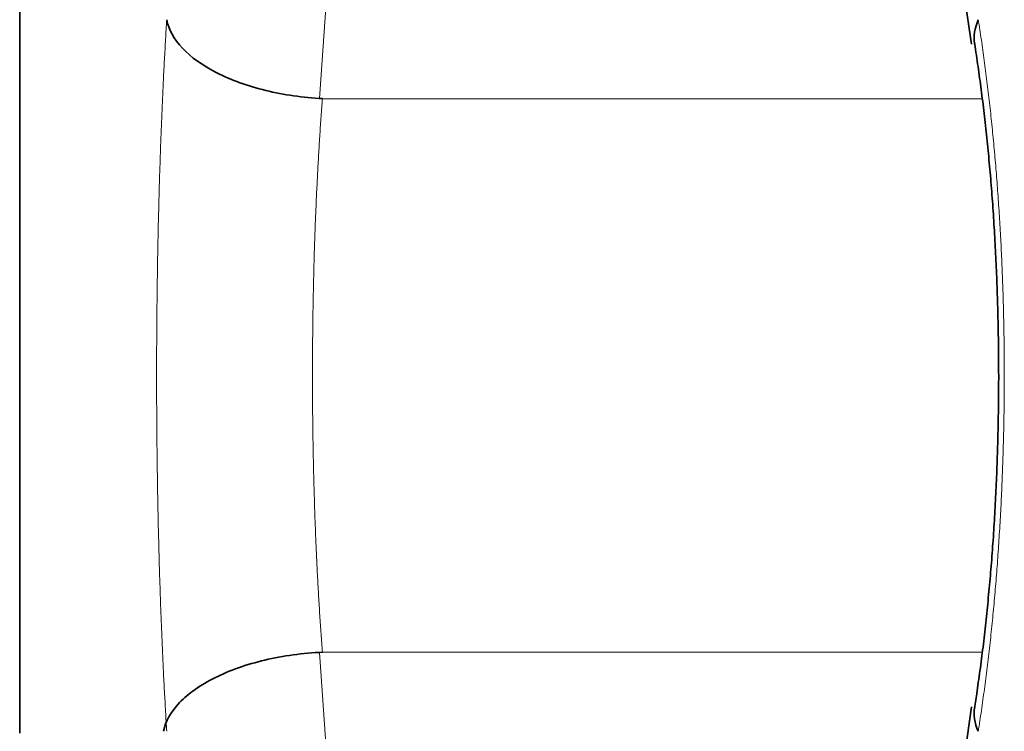
# Model space of a CAD drawing. Units: millimetres. Extents: x 141 to 812, y 25 to 562.
# Drawn here: x 446 to 447, y 197 to 197 of the extents above; entities that cross this region are included whole.
import ezdxf

# ---------------------------------------------------------------- set-up
doc = ezdxf.new("R2010")
doc.units = ezdxf.units.MM
doc.layers.add('1', color=7, linetype='Continuous', true_color=0xffffff)

msp = doc.modelspace()

# ---------------------------------------------------------------- linework, layer by layer
at = {"layer": '1', "color": 18, "linetype": 'Continuous', "lineweight": 35}
for p, q in [((446.4386, 199.6584), (446.7616, 197.4151)), ((445.5576, 198.1501), (445.5576, 196.5436)), ((446.7617, 196.5766), (446.4434, 194.3686))]:
    msp.add_line(p, q, dxfattribs=at)
at = {"layer": '1', "color": 8, "linetype": 'Continuous', "lineweight": 18}
for p, q in [((446.0954, 199.5909), (445.9367, 197.3461)), ((446.7754, 197.3458), (445.9405, 197.3458)), ((445.9368, 196.6456), (446.0927, 194.4361)), ((445.9405, 196.6459), (446.7754, 196.6459))]:
    msp.add_line(p, q, dxfattribs=at)
for points, knots in [([(445.7436, 197.4458), (445.7433, 197.4417), (445.7428, 197.4335), (445.7421, 197.421), (445.7414, 197.4084), (445.7407, 197.3956), (445.74, 197.3828), (445.7394, 197.3699), (445.7388, 197.3569), (445.7382, 197.3438), (445.7376, 197.3306), (445.7371, 197.3173), (445.7365, 197.3039), (445.736, 197.2905), (445.7355, 197.2769), (445.7351, 197.2633), (445.7346, 197.2497), (445.7342, 197.2359), (445.7338, 197.2221), (445.7335, 197.2083), (445.7331, 197.1944), (445.7328, 197.1804), (445.7325, 197.1664), (445.7322, 197.1523), (445.732, 197.1382), (445.7318, 197.1241), (445.7315, 197.1099), (445.7314, 197.0957), (445.7312, 197.0815), (445.7311, 197.0673), (445.731, 197.053), (445.7309, 197.0387), (445.7308, 197.0244), (445.7308, 197.0101), (445.7308, 196.9958), (445.7308, 196.9815), (445.7308, 196.9672), (445.7309, 196.953), (445.731, 196.9387), (445.7311, 196.9244), (445.7312, 196.9102), (445.7314, 196.8959), (445.7315, 196.8818), (445.7318, 196.8676), (445.732, 196.8535), (445.7322, 196.8394), (445.7325, 196.8253), (445.7328, 196.8113), (445.7331, 196.7973), (445.7335, 196.7834), (445.7338, 196.7696), (445.7342, 196.7558), (445.7346, 196.742), (445.7351, 196.7284), (445.7355, 196.7148), (445.736, 196.7012), (445.7365, 196.6878), (445.7371, 196.6744), (445.7376, 196.6611), (445.7382, 196.6479), (445.7388, 196.6348), (445.7394, 196.6218), (445.74, 196.6089), (445.7407, 196.596), (445.7414, 196.5833), (445.7421, 196.5707), (445.7428, 196.5582), (445.7433, 196.55), (445.7436, 196.5459)], [0, 0, 0, 0, 0.015136, 0.030273, 0.045412, 0.060552, 0.075693, 0.090835, 0.105979, 0.121124, 0.13627, 0.151418, 0.166566, 0.181715, 0.196865, 0.212016, 0.227168, 0.242321, 0.257475, 0.272629, 0.287784, 0.30294, 0.318096, 0.333253, 0.34841, 0.363568, 0.378726, 0.393884, 0.409043, 0.424202, 0.439361, 0.454521, 0.46968, 0.48484, 0.5, 0.51516, 0.530319, 0.545479, 0.560639, 0.575798, 0.590957, 0.606116, 0.621274, 0.636432, 0.65159, 0.666747, 0.681904, 0.69706, 0.712216, 0.727371, 0.742525, 0.757679, 0.772832, 0.787984, 0.803135, 0.818285, 0.833434, 0.848582, 0.86373, 0.878876, 0.894021, 0.909165, 0.924307, 0.939448, 0.954588, 0.969727, 0.984864, 1, 1, 1, 1]), ([(446.7702, 196.5459), (446.7709, 196.5502), (446.7723, 196.5589), (446.7742, 196.5722), (446.7761, 196.5856), (446.778, 196.5991), (446.7798, 196.6127), (446.7815, 196.6264), (446.7832, 196.6402), (446.7848, 196.6542), (446.7863, 196.6682), (446.7878, 196.6824), (446.7892, 196.6966), (446.7905, 196.7109), (446.7918, 196.7254), (446.793, 196.7399), (446.7941, 196.7544), (446.7952, 196.7691), (446.7962, 196.7838), (446.7971, 196.7986), (446.798, 196.8134), (446.7988, 196.8284), (446.7996, 196.8433), (446.8002, 196.8583), (446.8008, 196.8733), (446.8014, 196.8884), (446.8018, 196.9035), (446.8022, 196.9187), (446.8026, 196.9338), (446.8028, 196.949), (446.803, 196.9642), (446.8031, 196.9794), (446.8032, 196.99), (446.8032, 197.0053), (446.8031, 197.0254), (446.8027, 197.0549), (446.802, 197.0844), (446.8011, 197.1138), (446.7999, 197.143), (446.7985, 197.172), (446.7968, 197.2009), (446.7948, 197.2295), (446.7926, 197.2578), (446.7902, 197.2859), (446.7874, 197.3136), (446.7845, 197.3409), (446.7813, 197.3678), (446.7778, 197.3943), (446.7742, 197.4204), (446.7716, 197.4373), (446.7702, 197.4458)], [0, 0, 0, 0, 0.016084, 0.032168, 0.048252, 0.064336, 0.08042, 0.096504, 0.112588, 0.128672, 0.144756, 0.160841, 0.176925, 0.19301, 0.209094, 0.22518, 0.241265, 0.257351, 0.273437, 0.289523, 0.30561, 0.321697, 0.337785, 0.353873, 0.369962, 0.386051, 0.402141, 0.418231, 0.434322, 0.450414, 0.466507, 0.4826, 0.498694, 0.499941, 0.531203, 0.562465, 0.593726, 0.624987, 0.656247, 0.687505, 0.718763, 0.750019, 0.781274, 0.812527, 0.843778, 0.875027, 0.906274, 0.937519, 0.968761, 1, 1, 1, 1]), ([(445.9405, 197.3458), (445.9402, 197.3421), (445.9397, 197.3348), (445.9389, 197.3236), (445.9381, 197.3123), (445.9373, 197.3009), (445.9366, 197.2894), (445.9359, 197.2778), (445.9352, 197.2662), (445.9346, 197.2544), (445.934, 197.2426), (445.9334, 197.2307), (445.9328, 197.2187), (445.9323, 197.2067), (445.9318, 197.1946), (445.9313, 197.1824), (445.9309, 197.1702), (445.9305, 197.158), (445.9301, 197.1457), (445.9298, 197.1333), (445.9295, 197.1209), (445.9292, 197.1085), (445.9289, 197.0961), (445.9287, 197.0836), (445.9285, 197.0711), (445.9284, 197.0586), (445.9282, 197.046), (445.9281, 197.0335), (445.928, 197.0209), (445.928, 197.0084), (445.928, 196.9914), (445.928, 196.9698), (445.9282, 196.9439), (445.9285, 196.9179), (445.929, 196.892), (445.9296, 196.8663), (445.9303, 196.8407), (445.9311, 196.8153), (445.9321, 196.7901), (445.9332, 196.7652), (445.9344, 196.7406), (445.9357, 196.7163), (445.9372, 196.6924), (445.9388, 196.6688), (445.9399, 196.6535), (445.9405, 196.6459)], [0, 0, 0, 0, 0.017397, 0.034782, 0.052155, 0.069517, 0.086866, 0.104204, 0.121531, 0.138845, 0.156149, 0.173441, 0.190723, 0.207993, 0.225252, 0.242501, 0.259739, 0.276966, 0.294183, 0.31139, 0.328586, 0.345773, 0.362949, 0.380115, 0.397272, 0.414419, 0.431556, 0.448684, 0.465802, 0.482911, 0.500011, 0.53544, 0.570908, 0.606417, 0.641968, 0.677562, 0.7132, 0.748883, 0.784611, 0.820387, 0.85621, 0.892082, 0.928004, 0.963976, 1, 1, 1, 1])]:
    msp.add_open_spline(points, degree=3, knots=knots, dxfattribs=at)
at = {"layer": '1', "color": 18, "linetype": 'Continuous', "lineweight": 35}
for points, knots in [([(445.9405, 197.346), (445.9161, 197.3473), (445.8917, 197.3508), (445.8462, 197.3619), (445.8251, 197.3695), (445.7891, 197.3877), (445.7742, 197.3984), (445.7526, 197.4213), (445.7458, 197.4335), (445.7436, 197.4458)], [0, 0, 0, 0, 0.25, 0.25, 0.5, 0.5, 0.75, 0.75, 1, 1, 1, 1]), ([(446.7649, 197.4195), (446.7657, 197.4145), (446.768, 197.4002), (446.7715, 197.3758), (446.7754, 197.3462), (446.779, 197.3158), (446.7823, 197.2846), (446.7853, 197.2528), (446.7879, 197.2203), (446.7902, 197.1874), (446.7921, 197.154), (446.7936, 197.1202), (446.7948, 197.0861), (446.7956, 197.0518), (446.796, 197.0174), (446.7961, 196.983), (446.7957, 196.9485), (446.795, 196.9142), (446.7939, 196.88), (446.7925, 196.8461), (446.7907, 196.8125), (446.7885, 196.7794), (446.7859, 196.7467), (446.783, 196.7146), (446.7798, 196.6831), (446.7763, 196.6523), (446.7724, 196.6224), (446.7686, 196.5957), (446.7661, 196.5792), (446.7649, 196.5722)], [0, 0, 0, 0, 0.01999, 0.057353, 0.094856, 0.132523, 0.170333, 0.208266, 0.246305, 0.284434, 0.322638, 0.360905, 0.39922, 0.437574, 0.475953, 0.514348, 0.552747, 0.591138, 0.629508, 0.667847, 0.706144, 0.744386, 0.782561, 0.820656, 0.858655, 0.896544, 0.934304, 0.971916, 1, 1, 1, 1]), ([(445.9405, 196.6458), (445.9157, 196.6448), (445.8909, 196.6414), (445.8445, 196.6304), (445.823, 196.6228), (445.7862, 196.6045), (445.771, 196.5937), (445.7488, 196.5706), (445.7419, 196.5582), (445.7396, 196.5458)], [0, 0, 0, 0, 0.25, 0.25, 0.5, 0.5, 0.75, 0.75, 1, 1, 1, 1])]:
    msp.add_open_spline(points, degree=3, knots=knots, dxfattribs=at)
for points in [[(446.7702, 197.4458), (446.7657, 197.4353), (446.7641, 197.4248), (446.7657, 197.4148)], [(446.7657, 196.5769), (446.7641, 196.5669), (446.7656, 196.5564), (446.7702, 196.5459)]]:
    msp.add_open_spline(points, degree=3, dxfattribs=at)

doc.saveas('drawing.dxf')
